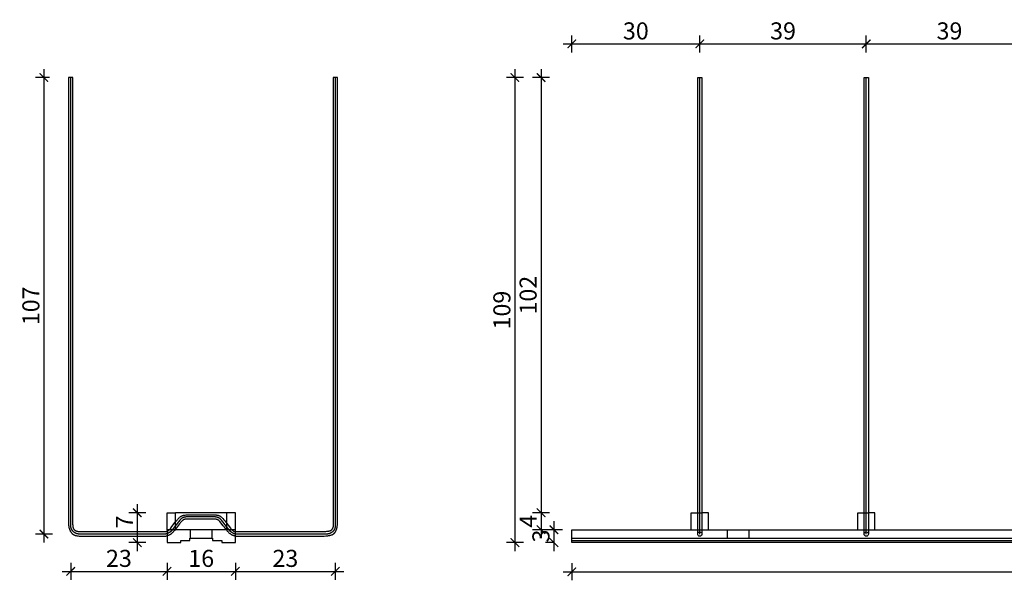
# Model space of a CAD drawing. Units: millimetres. Extents: x 1007 to 3725, y -161 to 185.
# Drawn here: x 1774 to 2004, y 45 to 176 of the extents above; entities that cross this region are included whole.
import ezdxf

# ---------------------------------------------------------------- set-up
doc = ezdxf.new("R2010")
doc.units = ezdxf.units.MM
doc.header["$MEASUREMENT"] = 0
for name, color, linetype in [('TONI', 4, 'Continuous'), ('TONI-Achse', 1, 'Continuous'), ('TONI-BEMASSUNG', 7, 'Continuous'), ('TONI-Verdeckt', 3, 'Continuous')]:
    doc.layers.add(name, color=color, linetype=linetype)
doc.layers.add('TONI-Text', color=7, linetype='Continuous', lineweight=35)
doc.styles.add('GD', font='arial.ttf')
doc.dimstyles.new('GD1', dxfattribs={"dimtxt": 4, "dimasz": 2, "dimexe": 2, "dimexo": 5, "dimgap": 1, "dimtad": 1, "dimdec": 0, "dimzin": 0, "dimtxsty": 'GD', "dimblk": 'ARCHTICK', "dimcen": 1, "dimdle": 2, "dimadec": 0, "dimazin": 0, "dimtfac": 1, "dimtdec": 0, "dimtofl": 0, "dimtmove": 0, "dimatfit": 2, "dimfxl": 2, "dimfxlon": 1, "dimtolj": 1, "dimtzin": 0, "dimarcsym": 0})

# ---------------------------------------------------------------- blocks, each defined once
blk = doc.blocks.new('_ArchTick')
at = {"color": 0, "linetype": 'ByBlock', "const_width": 0.15}
blk.add_lwpolyline([(-0.5, -0.5), (0.5, 0.5)], dxfattribs=at)
blk = doc.blocks.new('*D339')
at = {"layer": 'Defpoints', "color": 0, "transparency": 16777216}
for p in [(1903.01, 61.7), (2236.01, 61.7), (2236.01, 46.89)]:
    blk.add_point(p, dxfattribs=at)
at = {"layer": 'TONI-BEMASSUNG', "color": 0, "lineweight": -2, "transparency": 16777216}
for p, q in [((1903.01, 48.89), (1903.01, 44.89)), ((2236.01, 48.89), (2236.01, 44.89)), ((1901.01, 46.89), (2238.01, 46.89))]:
    blk.add_line(p, q, dxfattribs=at)
at = {"layer": 'TONI-BEMASSUNG', "color": 0, "lineweight": -2, "transparency": 16777216, "xscale": 2, "yscale": 2, "zscale": 2, "rotation": 180}
blk.add_blockref('_ArchTick', (1903.01, 46.89), dxfattribs=at)
at = {"layer": 'TONI-BEMASSUNG', "color": 0, "lineweight": -2, "transparency": 16777216, "xscale": 2, "yscale": 2, "zscale": 2}
blk.add_blockref('_ArchTick', (2236.01, 46.89), dxfattribs=at)
at = {"layer": 'TONI-BEMASSUNG', "color": 0, "transparency": 16777216, "insert": (2069.51, 49.93), "char_height": 4, "attachment_point": 5, "style": 'GD'}
blk.add_mtext('\\A1;333', dxfattribs=at)
blk = doc.blocks.new('*D340')
at = {"layer": 'Defpoints', "color": 0, "transparency": 16777216}
for p in [(1931.71, 162.73), (1889.67, 53.73), (1902.21, 53.73)]:
    blk.add_point(p, dxfattribs=at)
at = {"layer": 'TONI-BEMASSUNG', "color": 0, "lineweight": -2, "transparency": 16777216}
for p, q in [((1889.67, 164.73), (1889.67, 51.73)), ((1891.67, 162.73), (1887.67, 162.73)), ((1891.67, 53.73), (1887.67, 53.73))]:
    blk.add_line(p, q, dxfattribs=at)
at = {"layer": 'TONI-BEMASSUNG', "color": 0, "lineweight": -2, "transparency": 16777216, "xscale": 2, "yscale": 2, "zscale": 2}
for p, rotation in [((1889.67, 162.73), 90), ((1889.67, 53.73), 270)]:
    blk.add_blockref('_ArchTick', p, dxfattribs=dict(at, rotation=rotation))
at = {"layer": 'TONI-BEMASSUNG', "color": 0, "transparency": 16777216, "insert": (1886.62, 108.23), "char_height": 4, "attachment_point": 5, "rotation": 90, "style": 'GD'}
blk.add_mtext('\\A1;109', dxfattribs=at)
blk = doc.blocks.new('*D341')
at = {"layer": 'Defpoints', "color": 0, "transparency": 16777216}
for p in [(1935.51, 162.73), (1895.81, 60.73), (1931.01, 60.73)]:
    blk.add_point(p, dxfattribs=at)
at = {"layer": 'TONI-BEMASSUNG', "color": 0, "lineweight": -2, "transparency": 16777216}
for p, q in [((1895.81, 164.73), (1895.81, 58.73)), ((1897.81, 162.73), (1893.81, 162.73)), ((1897.81, 60.73), (1893.81, 60.73))]:
    blk.add_line(p, q, dxfattribs=at)
at = {"layer": 'TONI-BEMASSUNG', "color": 0, "lineweight": -2, "transparency": 16777216, "xscale": 2, "yscale": 2, "zscale": 2}
for p, rotation in [((1895.81, 162.73), 90), ((1895.81, 60.73), 270)]:
    blk.add_blockref('_ArchTick', p, dxfattribs=dict(at, rotation=rotation))
at = {"layer": 'TONI-BEMASSUNG', "color": 0, "transparency": 16777216, "insert": (1892.77, 111.73), "char_height": 4, "attachment_point": 5, "rotation": 90, "style": 'GD'}
blk.add_mtext('\\A1;102', dxfattribs=at)
blk = doc.blocks.new('*D342')
at = {"layer": 'Defpoints', "color": 0, "transparency": 16777216}
for p in [(1931.01, 60.73), (1895.81, 56.75), (1931.01, 56.75)]:
    blk.add_point(p, dxfattribs=at)
at = {"layer": 'TONI-BEMASSUNG', "color": 0, "lineweight": -2, "transparency": 16777216}
for p, q in [((1895.81, 62.73), (1895.81, 54.75)), ((1897.81, 60.73), (1893.81, 60.73)), ((1897.81, 56.75), (1893.81, 56.75))]:
    blk.add_line(p, q, dxfattribs=at)
at = {"layer": 'TONI-BEMASSUNG', "color": 0, "lineweight": -2, "transparency": 16777216, "xscale": 2, "yscale": 2, "zscale": 2}
for p, rotation in [((1895.81, 60.73), 90), ((1895.81, 56.75), 270)]:
    blk.add_blockref('_ArchTick', p, dxfattribs=dict(at, rotation=rotation))
at = {"layer": 'TONI-BEMASSUNG', "color": 0, "transparency": 16777216, "insert": (1892.81, 58.73), "char_height": 4, "attachment_point": 5, "rotation": 90, "style": 'GD'}
blk.add_mtext('\\A1;4', dxfattribs=at)
blk = doc.blocks.new('*D343')
at = {"layer": 'Defpoints', "color": 0, "transparency": 16777216}
for p in [(1931.01, 56.75), (1898.81, 53.73), (1903.01, 53.73)]:
    blk.add_point(p, dxfattribs=at)
at = {"layer": 'TONI-BEMASSUNG', "color": 0, "lineweight": -2, "transparency": 16777216}
for p, q in [((1898.81, 58.75), (1898.81, 51.73)), ((1900.81, 56.75), (1896.81, 56.75)), ((1898.81, 53.73), (1896.81, 53.73))]:
    blk.add_line(p, q, dxfattribs=at)
at = {"layer": 'TONI-BEMASSUNG', "color": 0, "lineweight": -2, "transparency": 16777216, "xscale": 2, "yscale": 2, "zscale": 2}
for p, rotation in [((1898.81, 56.75), 90), ((1898.81, 53.73), 270)]:
    blk.add_blockref('_ArchTick', p, dxfattribs=dict(at, rotation=rotation))
at = {"layer": 'TONI-BEMASSUNG', "color": 0, "transparency": 16777216, "insert": (1895.77, 55.27), "char_height": 4, "attachment_point": 5, "rotation": 90, "style": 'GD'}
blk.add_mtext('\\A1;3', dxfattribs=at)
blk = doc.blocks.new('*D344')
at = {"layer": 'Defpoints', "color": 0, "transparency": 16777216}
for p in [(1808.16, 67.22), (1785.59, 65.23), (1808.16, 46.99)]:
    blk.add_point(p, dxfattribs=at)
at = {"layer": 'TONI-BEMASSUNG', "color": 0, "lineweight": -2, "transparency": 16777216}
for p, q in [((1785.59, 48.99), (1785.59, 44.99)), ((1808.16, 48.99), (1808.16, 44.99)), ((1783.59, 46.99), (1810.16, 46.99))]:
    blk.add_line(p, q, dxfattribs=at)
at = {"layer": 'TONI-BEMASSUNG', "color": 0, "lineweight": -2, "transparency": 16777216, "xscale": 2, "yscale": 2, "zscale": 2, "rotation": 180}
blk.add_blockref('_ArchTick', (1785.59, 46.99), dxfattribs=at)
at = {"layer": 'TONI-BEMASSUNG', "color": 0, "lineweight": -2, "transparency": 16777216, "xscale": 2, "yscale": 2, "zscale": 2}
blk.add_blockref('_ArchTick', (1808.16, 46.99), dxfattribs=at)
at = {"layer": 'TONI-BEMASSUNG', "color": 0, "transparency": 16777216, "insert": (1796.88, 50.03), "char_height": 4, "attachment_point": 5, "style": 'GD'}
blk.add_mtext('\\A1;23', dxfattribs=at)
blk = doc.blocks.new('*D345')
at = {"layer": 'Defpoints', "color": 0, "transparency": 16777216}
for p in [(1808.16, 67.22), (1824.16, 60.22), (1824.16, 46.99)]:
    blk.add_point(p, dxfattribs=at)
at = {"layer": 'TONI-BEMASSUNG', "color": 0, "lineweight": -2, "transparency": 16777216}
for p, q in [((1808.16, 48.99), (1808.16, 44.99)), ((1824.16, 48.99), (1824.16, 44.99)), ((1806.16, 46.99), (1826.16, 46.99))]:
    blk.add_line(p, q, dxfattribs=at)
at = {"layer": 'TONI-BEMASSUNG', "color": 0, "lineweight": -2, "transparency": 16777216, "xscale": 2, "yscale": 2, "zscale": 2, "rotation": 180}
blk.add_blockref('_ArchTick', (1808.16, 46.99), dxfattribs=at)
at = {"layer": 'TONI-BEMASSUNG', "color": 0, "lineweight": -2, "transparency": 16777216, "xscale": 2, "yscale": 2, "zscale": 2}
blk.add_blockref('_ArchTick', (1824.16, 46.99), dxfattribs=at)
at = {"layer": 'TONI-BEMASSUNG', "color": 0, "transparency": 16777216, "insert": (1816.16, 50.03), "char_height": 4, "attachment_point": 5, "style": 'GD'}
blk.add_mtext('\\A1;16', dxfattribs=at)
blk = doc.blocks.new('*D346')
at = {"layer": 'Defpoints', "color": 0, "transparency": 16777216}
for p in [(1847.59, 64.4), (1824.16, 60.22), (1847.59, 46.99)]:
    blk.add_point(p, dxfattribs=at)
at = {"layer": 'TONI-BEMASSUNG', "color": 0, "lineweight": -2, "transparency": 16777216}
for p, q in [((1824.16, 48.99), (1824.16, 44.99)), ((1847.59, 48.99), (1847.59, 44.99)), ((1822.16, 46.99), (1849.59, 46.99))]:
    blk.add_line(p, q, dxfattribs=at)
at = {"layer": 'TONI-BEMASSUNG', "color": 0, "lineweight": -2, "transparency": 16777216, "xscale": 2, "yscale": 2, "zscale": 2, "rotation": 180}
blk.add_blockref('_ArchTick', (1824.16, 46.99), dxfattribs=at)
at = {"layer": 'TONI-BEMASSUNG', "color": 0, "lineweight": -2, "transparency": 16777216, "xscale": 2, "yscale": 2, "zscale": 2}
blk.add_blockref('_ArchTick', (1847.59, 46.99), dxfattribs=at)
at = {"layer": 'TONI-BEMASSUNG', "color": 0, "transparency": 16777216, "insert": (1835.88, 50.03), "char_height": 4, "attachment_point": 5, "style": 'GD'}
blk.add_mtext('\\A1;23', dxfattribs=at)
blk = doc.blocks.new('*D347')
at = {"layer": 'Defpoints', "color": 0, "transparency": 16777216}
for p in [(1808.16, 60.73), (1801.18, 53.73), (1808.16, 53.73)]:
    blk.add_point(p, dxfattribs=at)
at = {"layer": 'TONI-BEMASSUNG', "color": 0, "lineweight": -2, "transparency": 16777216}
for p, q in [((1801.18, 62.73), (1801.18, 51.73)), ((1803.16, 60.73), (1799.18, 60.73)), ((1803.16, 53.73), (1799.18, 53.73))]:
    blk.add_line(p, q, dxfattribs=at)
at = {"layer": 'TONI-BEMASSUNG', "color": 0, "lineweight": -2, "transparency": 16777216, "xscale": 2, "yscale": 2, "zscale": 2}
for p, rotation in [((1801.18, 60.73), 90), ((1801.18, 53.73), 270)]:
    blk.add_blockref('_ArchTick', p, dxfattribs=dict(at, rotation=rotation))
at = {"layer": 'TONI-BEMASSUNG', "color": 0, "transparency": 16777216, "insert": (1798.18, 58.57), "char_height": 4, "attachment_point": 5, "rotation": 90, "style": 'GD'}
blk.add_mtext('\\A1;7', dxfattribs=at)
blk = doc.blocks.new('*D348')
at = {"layer": 'Defpoints', "color": 0, "transparency": 16777216}
for p in [(1785.59, 162.73), (1779.29, 55.73), (1789.54, 55.73)]:
    blk.add_point(p, dxfattribs=at)
at = {"layer": 'TONI-BEMASSUNG', "color": 0, "lineweight": -2, "transparency": 16777216}
for p, q in [((1779.29, 164.73), (1779.29, 53.73)), ((1780.59, 162.73), (1777.29, 162.73)), ((1781.29, 55.73), (1777.29, 55.73))]:
    blk.add_line(p, q, dxfattribs=at)
at = {"layer": 'TONI-BEMASSUNG', "color": 0, "lineweight": -2, "transparency": 16777216, "xscale": 2, "yscale": 2, "zscale": 2}
for p, rotation in [((1779.29, 162.73), 90), ((1779.29, 55.73), 270)]:
    blk.add_blockref('_ArchTick', p, dxfattribs=dict(at, rotation=rotation))
at = {"layer": 'TONI-BEMASSUNG', "color": 0, "transparency": 16777216, "insert": (1776.25, 109.23), "char_height": 4, "attachment_point": 5, "rotation": 90, "style": 'GD'}
blk.add_mtext('\\A1;107', dxfattribs=at)
blk = doc.blocks.new('*D359')
at = {"layer": 'Defpoints', "color": 0, "transparency": 16777216}
for p in [(1933.01, 170.63), (1933.01, 162.73), (1903.01, 56.73)]:
    blk.add_point(p, dxfattribs=at)
at = {"layer": 'TONI-BEMASSUNG', "color": 0, "lineweight": -2, "transparency": 16777216}
for p, q in [((1903.01, 168.63), (1903.01, 172.63)), ((1933.01, 168.63), (1933.01, 172.63)), ((1901.01, 170.63), (1935.01, 170.63))]:
    blk.add_line(p, q, dxfattribs=at)
at = {"layer": 'TONI-BEMASSUNG', "color": 0, "lineweight": -2, "transparency": 16777216, "xscale": 2, "yscale": 2, "zscale": 2, "rotation": 180}
blk.add_blockref('_ArchTick', (1903.01, 170.63), dxfattribs=at)
at = {"layer": 'TONI-BEMASSUNG', "color": 0, "lineweight": -2, "transparency": 16777216, "xscale": 2, "yscale": 2, "zscale": 2}
blk.add_blockref('_ArchTick', (1933.01, 170.63), dxfattribs=at)
at = {"layer": 'TONI-BEMASSUNG', "color": 0, "transparency": 16777216, "insert": (1918.01, 173.67), "char_height": 4, "attachment_point": 5, "style": 'GD'}
blk.add_mtext('\\A1;30', dxfattribs=at)
blk = doc.blocks.new('*D360')
at = {"layer": 'Defpoints', "color": 0, "transparency": 16777216}
for p in [(1972.01, 170.63), (1933.01, 162.73), (1972.01, 162.73)]:
    blk.add_point(p, dxfattribs=at)
at = {"layer": 'TONI-BEMASSUNG', "color": 0, "lineweight": -2, "transparency": 16777216}
for p, q in [((1933.01, 168.63), (1933.01, 172.63)), ((1972.01, 168.63), (1972.01, 172.63)), ((1931.01, 170.63), (1974.01, 170.63))]:
    blk.add_line(p, q, dxfattribs=at)
at = {"layer": 'TONI-BEMASSUNG', "color": 0, "lineweight": -2, "transparency": 16777216, "xscale": 2, "yscale": 2, "zscale": 2, "rotation": 180}
blk.add_blockref('_ArchTick', (1933.01, 170.63), dxfattribs=at)
at = {"layer": 'TONI-BEMASSUNG', "color": 0, "lineweight": -2, "transparency": 16777216, "xscale": 2, "yscale": 2, "zscale": 2}
blk.add_blockref('_ArchTick', (1972.01, 170.63), dxfattribs=at)
at = {"layer": 'TONI-BEMASSUNG', "color": 0, "transparency": 16777216, "insert": (1952.51, 173.67), "char_height": 4, "attachment_point": 5, "style": 'GD'}
blk.add_mtext('\\A1;39', dxfattribs=at)
blk = doc.blocks.new('*D361')
at = {"layer": 'Defpoints', "color": 0, "transparency": 16777216}
for p in [(2011.01, 170.63), (1972.01, 162.73), (2011.01, 162.73)]:
    blk.add_point(p, dxfattribs=at)
at = {"layer": 'TONI-BEMASSUNG', "color": 0, "lineweight": -2, "transparency": 16777216}
for p, q in [((1972.01, 168.63), (1972.01, 172.63)), ((2011.01, 168.63), (2011.01, 172.63)), ((1970.01, 170.63), (2013.01, 170.63))]:
    blk.add_line(p, q, dxfattribs=at)
at = {"layer": 'TONI-BEMASSUNG', "color": 0, "lineweight": -2, "transparency": 16777216, "xscale": 2, "yscale": 2, "zscale": 2, "rotation": 180}
blk.add_blockref('_ArchTick', (1972.01, 170.63), dxfattribs=at)
at = {"layer": 'TONI-BEMASSUNG', "color": 0, "lineweight": -2, "transparency": 16777216, "xscale": 2, "yscale": 2, "zscale": 2}
blk.add_blockref('_ArchTick', (2011.01, 170.63), dxfattribs=at)
at = {"layer": 'TONI-BEMASSUNG', "color": 0, "transparency": 16777216, "insert": (1991.51, 173.67), "char_height": 4, "attachment_point": 5, "style": 'GD'}
blk.add_mtext('\\A1;39', dxfattribs=at)
blk = doc.blocks.new('TONI-S0102-Taubenspikes auf PC-Leiste U-Formig 2 reihig-s')
at = {"layer": 'TONI'}
for points in [[(-8, 1.62), (-8.04, 1.61), (-8.07, 1.6), (-8.11, 1.59), (-8.15, 1.58), (-8.22, 1.56), (-8.3, 1.55), (-8.37, 1.53), (-8.45, 1.52), (-8.52, 1.51), (-8.6, 1.51), (-8.68, 1.5), (-8.75, 1.5), (-8.9, 1.49), (-27.3, 1.49), (-28.29, 1.5), (-28.44, 1.51), (-28.58, 1.52), (-28.65, 1.52), (-28.73, 1.53), (-28.8, 1.54), (-28.87, 1.55), (-28.94, 1.56), (-28.97, 1.57), (-29.01, 1.58), (-29.04, 1.59), (-29.07, 1.6), (-29.11, 1.61), (-29.14, 1.62), (-29.18, 1.63), (-29.21, 1.65), (-29.24, 1.66), (-29.28, 1.67), (-29.31, 1.69), (-29.34, 1.71), (-29.37, 1.72), (-29.41, 1.74), (-29.44, 1.76), (-29.47, 1.78), (-29.5, 1.8), (-29.53, 1.82), (-29.56, 1.85), (-29.59, 1.87), (-29.62, 1.9), (-29.65, 1.92), (-29.67, 1.95), (-29.7, 1.97), (-29.72, 2), (-29.75, 2.03), (-29.76, 2.04), (-29.77, 2.06), (-29.78, 2.07), (-29.79, 2.09), (-29.8, 2.1), (-29.81, 2.12), (-29.82, 2.13), (-29.83, 2.15), (-29.85, 2.18), (-29.86, 2.2), (-29.87, 2.23), (-29.88, 2.26), (-29.9, 2.28), (-29.91, 2.31), (-29.92, 2.34), (-29.93, 2.36), (-29.93, 2.39), (-29.94, 2.42), (-29.96, 2.48), (-29.97, 2.53), (-29.98, 2.59), (-30, 2.69), (-30.02, 2.8), (-30.03, 2.9), (-30.04, 3), (-30.06, 3.21), (-30.08, 3.42), (-30.08, 3.63), (-30.07, 108), (-31.07, 108), (-31.1, 3.74), (-31.09, 3.49), (-31.08, 3.25), (-31.07, 3.13), (-31.06, 3.01), (-31.05, 2.89), (-31.03, 2.77), (-31.01, 2.65), (-30.99, 2.53), (-30.96, 2.41), (-30.94, 2.35), (-30.92, 2.29), (-30.89, 2.19), (-30.86, 2.09), (-30.82, 2), (-30.78, 1.9), (-30.74, 1.81), (-30.72, 1.76), (-30.69, 1.72), (-30.67, 1.67), (-30.64, 1.63), (-30.62, 1.58), (-30.59, 1.54), (-30.56, 1.5), (-30.53, 1.46), (-30.51, 1.42), (-30.48, 1.38), (-30.44, 1.34), (-30.41, 1.3), (-30.38, 1.26), (-30.35, 1.22), (-30.31, 1.19), (-30.28, 1.15), (-30.24, 1.12), (-30.21, 1.08), (-30.17, 1.05), (-30.13, 1.02), (-30.1, 0.99), (-30.06, 0.96), (-30.01, 0.93), (-29.97, 0.9), (-29.92, 0.88), (-29.88, 0.85), (-29.83, 0.83), (-29.78, 0.8), (-29.73, 0.78), (-29.68, 0.76), (-29.63, 0.74), (-29.58, 0.72), (-29.53, 0.7), (-29.48, 0.69), (-29.43, 0.67), (-29.37, 0.66), (-29.27, 0.63), (-29.16, 0.61), (-29.05, 0.59), (-28.93, 0.57), (-28.82, 0.56), (-28.59, 0.54), (-28.37, 0.52), (-27.83, 0.49), (-27.31, 0.48), (-9, 0.49), (-8.67, 0.5), (-8.5, 0.51), (-8.33, 0.53), (-8.25, 0.54), (-8.17, 0.55), (-8.08, 0.56), (-8, 0.58)], [(8, 0.52), (8.09, 0.51), (8.18, 0.51), (8.36, 0.5), (27.22, 0.48), (28.02, 0.5), (28.43, 0.51), (28.83, 0.54), (29.24, 0.57), (29.65, 0.62), (29.85, 0.64), (30.04, 0.68), (30.14, 0.69), (30.23, 0.71), (30.32, 0.74), (30.41, 0.76), (30.5, 0.79), (30.55, 0.8), (30.59, 0.82), (30.64, 0.83), (30.68, 0.85), (30.72, 0.87), (30.76, 0.89), (30.8, 0.91), (30.84, 0.93), (30.88, 0.95), (30.92, 0.97), (30.96, 1), (31, 1.02), (31.03, 1.05), (31.07, 1.07), (31.1, 1.1), (31.14, 1.13), (31.17, 1.17), (31.21, 1.2), (31.24, 1.23), (31.27, 1.27), (31.3, 1.31), (31.33, 1.34), (31.36, 1.38), (31.39, 1.42), (31.42, 1.46), (31.44, 1.5), (31.47, 1.54), (31.49, 1.59), (31.52, 1.63), (31.54, 1.67), (31.56, 1.72), (31.58, 1.76), (31.6, 1.81), (31.62, 1.86), (31.66, 1.95), (31.7, 2.05), (31.73, 2.14), (31.76, 2.24), (31.78, 2.34), (31.81, 2.44), (31.84, 2.57), (31.86, 2.69), (31.88, 2.81), (31.9, 2.94), (31.91, 3.06), (31.93, 3.19), (31.94, 3.44), (31.95, 3.69), (31.93, 108), (30.93, 108), (30.92, 3.2), (30.92, 3), (30.91, 2.93), (30.9, 2.86), (30.9, 2.79), (30.89, 2.72), (30.88, 2.69), (30.87, 2.66), (30.86, 2.62), (30.86, 2.59), (30.85, 2.55), (30.84, 2.52), (30.83, 2.49), (30.82, 2.45), (30.81, 2.42), (30.79, 2.39), (30.78, 2.36), (30.77, 2.32), (30.75, 2.29), (30.74, 2.26), (30.72, 2.23), (30.71, 2.2), (30.69, 2.17), (30.67, 2.14), (30.65, 2.11), (30.63, 2.08), (30.61, 2.05), (30.59, 2.03), (30.57, 2), (30.55, 1.97), (30.53, 1.95), (30.5, 1.92), (30.48, 1.9), (30.45, 1.88), (30.43, 1.86), (30.42, 1.85), (30.4, 1.84), (30.39, 1.83), (30.38, 1.82), (30.36, 1.81), (30.35, 1.8), (30.33, 1.79), (30.32, 1.78), (30.31, 1.77), (30.29, 1.76), (30.26, 1.75), (30.24, 1.74), (30.21, 1.72), (30.18, 1.71), (30.15, 1.7), (30.12, 1.69), (30.09, 1.68), (30.07, 1.67), (30.04, 1.66), (30.01, 1.66), (29.94, 1.64), (29.88, 1.63), (29.82, 1.62), (29.71, 1.6), (29.6, 1.59), (29.49, 1.57), (29.37, 1.56), (29.15, 1.55), (28.93, 1.53), (28.26, 1.51), (8.59, 1.5), (8.39, 1.5), (8.3, 1.51), (8.2, 1.51), (8.15, 1.52), (8.1, 1.53), (8.05, 1.53), (8, 1.54)], [(-8, 2), (-8, 6), (-6, 6)], [(6, 6), (-6, 6)], [(8, 6), (6, 6)], [(8, 2), (8, 6)]]:
    blk.add_lwpolyline(points, dxfattribs=at)
blk.add_lwpolyline([(-2.67, -0.5), (-2.67, 0), (2.67, 0), (2.67, -0.5), (4.8, -0.5), (4.8, -1), (8, -1), (8, 2), (-8, 2), (-8, -1), (-4.8, -1), (-4.8, -0.5)], close=True, dxfattribs=at)
at = {"layer": 'TONI-Achse'}
blk.add_lwpolyline([(31.43, 108), (31.43, 2.96), (31.43, 2.91), (31.42, 2.87), (31.42, 2.82), (31.42, 2.77), (31.41, 2.73), (31.4, 2.68), (31.4, 2.64), (31.39, 2.59), (31.38, 2.54), (31.36, 2.5), (31.35, 2.45), (31.34, 2.4), (31.32, 2.36), (31.31, 2.31), (31.29, 2.26), (31.27, 2.22), (31.25, 2.17), (31.23, 2.13), (31.21, 2.08), (31.18, 2.04), (31.16, 1.99), (31.13, 1.95), (31.1, 1.91), (31.07, 1.86), (31.04, 1.82), (31.01, 1.78), (30.98, 1.74), (30.95, 1.7), (30.91, 1.66), (30.88, 1.62), (30.84, 1.59), (30.81, 1.55), (30.77, 1.51), (30.73, 1.48), (30.69, 1.45), (30.65, 1.42), (30.61, 1.38), (30.57, 1.35), (30.52, 1.33), (30.48, 1.3), (30.44, 1.27), (30.39, 1.25), (30.35, 1.22), (30.3, 1.2), (30.26, 1.18), (30.21, 1.16), (30.16, 1.14), (30.12, 1.12), (30.07, 1.11), (30.03, 1.09), (29.98, 1.08), (29.93, 1.06), (29.89, 1.05), (29.84, 1.04), (29.79, 1.03), (29.75, 1.03), (29.7, 1.02), (29.65, 1.01), (29.61, 1.01), (29.56, 1), (29.52, 1), (29.47, 1), (8.33, 1), (8.27, 1), (8.22, 1), (8.17, 1.01), (8.11, 1.01), (8.06, 1.02), (8, 1.03), (7.95, 1.04), (7.89, 1.05), (7.84, 1.06), (7.78, 1.08), (7.73, 1.09), (7.67, 1.11), (7.62, 1.13), (7.57, 1.15), (7.51, 1.17), (7.46, 1.2), (7.41, 1.22), (7.36, 1.25), (7.31, 1.28), (7.26, 1.31), (7.22, 1.34), (7.17, 1.37), (7.12, 1.4), (7.08, 1.44), (7.04, 1.47), (6.99, 1.51), (6.95, 1.55), (6.91, 1.59), (6.87, 1.63), (6.84, 1.67), (6.8, 1.71), (4.73, 4.29), (4.7, 4.33), (4.66, 4.37), (4.62, 4.41), (4.58, 4.45), (4.54, 4.49), (4.5, 4.53), (4.46, 4.56), (4.41, 4.6), (4.37, 4.63), (4.32, 4.66), (4.27, 4.69), (4.22, 4.72), (4.17, 4.75), (4.12, 4.78), (4.07, 4.8), (4.02, 4.83), (3.97, 4.85), (3.92, 4.87), (3.86, 4.89), (3.81, 4.91), (3.75, 4.92), (3.7, 4.94), (3.65, 4.95), (3.59, 4.96), (3.54, 4.97), (3.48, 4.98), (3.43, 4.99), (3.37, 4.99), (3.32, 5), (3.26, 5), (-3.47, 5), (-3.53, 5), (-3.58, 5), (-3.63, 4.99), (-3.69, 4.99), (-3.74, 4.98), (-3.8, 4.97), (-3.85, 4.96), (-3.91, 4.95), (-3.96, 4.94), (-4.02, 4.92), (-4.07, 4.91), (-4.13, 4.89), (-4.18, 4.87), (-4.23, 4.85), (-4.29, 4.83), (-4.34, 4.8), (-4.39, 4.78), (-4.44, 4.75), (-4.49, 4.72), (-4.54, 4.69), (-4.58, 4.66), (-4.63, 4.63), (-4.68, 4.6), (-4.72, 4.56), (-4.76, 4.53), (-4.81, 4.49), (-4.85, 4.45), (-4.89, 4.41), (-4.93, 4.37), (-4.96, 4.33), (-5, 4.29), (-7.07, 1.71), (-7.1, 1.67), (-7.14, 1.63), (-7.18, 1.59), (-7.22, 1.55), (-7.26, 1.51), (-7.3, 1.47), (-7.34, 1.44), (-7.39, 1.4), (-7.43, 1.37), (-7.48, 1.34), (-7.53, 1.31), (-7.58, 1.28), (-7.63, 1.25), (-7.68, 1.22), (-7.73, 1.2), (-7.78, 1.17), (-7.83, 1.15), (-7.88, 1.13), (-7.94, 1.11), (-7.99, 1.09), (-8.05, 1.08), (-8.1, 1.06), (-8.15, 1.05), (-8.21, 1.04), (-8.26, 1.03), (-8.32, 1.02), (-8.37, 1.01), (-8.43, 1.01), (-8.48, 1), (-8.54, 1), (-28.57, 1), (-28.62, 1), (-28.66, 1), (-28.71, 1), (-28.75, 1.01), (-28.8, 1.01), (-28.84, 1.02), (-28.89, 1.03), (-28.94, 1.03), (-28.98, 1.04), (-29.03, 1.05), (-29.07, 1.06), (-29.12, 1.08), (-29.17, 1.09), (-29.21, 1.11), (-29.26, 1.12), (-29.31, 1.14), (-29.35, 1.16), (-29.4, 1.18), (-29.44, 1.2), (-29.49, 1.22), (-29.53, 1.25), (-29.58, 1.27), (-29.62, 1.3), (-29.67, 1.33), (-29.71, 1.35), (-29.75, 1.38), (-29.79, 1.42), (-29.83, 1.45), (-29.87, 1.48), (-29.91, 1.51), (-29.95, 1.55), (-29.99, 1.59), (-30.02, 1.62), (-30.06, 1.66), (-30.09, 1.7), (-30.12, 1.74), (-30.16, 1.78), (-30.19, 1.82), (-30.22, 1.86), (-30.25, 1.91), (-30.27, 1.95), (-30.3, 1.99), (-30.32, 2.04), (-30.35, 2.08), (-30.37, 2.13), (-30.39, 2.17), (-30.41, 2.22), (-30.43, 2.26), (-30.45, 2.31), (-30.46, 2.36), (-30.48, 2.4), (-30.49, 2.45), (-30.51, 2.5), (-30.52, 2.54), (-30.53, 2.59), (-30.54, 2.64), (-30.55, 2.68), (-30.55, 2.73), (-30.56, 2.77), (-30.56, 2.82), (-30.57, 2.87), (-30.57, 2.91), (-30.57, 2.96), (-30.57, 108)], dxfattribs=at)
at = {"layer": 'TONI-Verdeckt'}
for points in [[(-8, 1.62), (-7.98, 1.63), (-7.96, 1.64), (-7.93, 1.65), (-7.91, 1.66), (-7.89, 1.67), (-7.87, 1.68), (-7.85, 1.69), (-7.83, 1.7), (-7.81, 1.72), (-7.79, 1.73), (-7.77, 1.74), (-7.75, 1.76), (-7.72, 1.78), (-7.68, 1.81), (-7.64, 1.84), (-7.61, 1.88), (-7.57, 1.91), (-7.54, 1.94), (-7.47, 2.01), (-7.41, 2.08), (-7.27, 2.24), (-7.13, 2.4), (-6.86, 2.74), (-6.08, 3.77), (-5.81, 4.1), (-5.67, 4.27), (-5.53, 4.43), (-5.38, 4.59), (-5.23, 4.75), (-5.14, 4.84), (-5.05, 4.92), (-5, 4.96), (-4.95, 5), (-4.9, 5.04), (-4.85, 5.08), (-4.8, 5.12), (-4.75, 5.16), (-4.7, 5.19), (-4.64, 5.22), (-4.62, 5.24), (-4.59, 5.25), (-4.56, 5.27), (-4.54, 5.28), (-4.51, 5.29), (-4.48, 5.31), (-4.45, 5.32), (-4.43, 5.33), (-4.4, 5.34), (-4.37, 5.35), (-4.34, 5.36), (-4.32, 5.37), (-4.26, 5.38), (-4.21, 5.4), (-4.15, 5.41), (-4.09, 5.42), (-4.03, 5.43), (-3.98, 5.44), (-3.92, 5.45), (-3.86, 5.45), (-3.74, 5.46), (-3.5, 5.48), (-2.37, 5.51), (2.62, 5.5), (3.01, 5.49), (3.4, 5.47), (3.48, 5.47), (3.56, 5.46), (3.62, 5.46), (3.68, 5.45), (3.74, 5.44), (3.8, 5.43), (3.85, 5.41), (3.91, 5.4), (3.97, 5.39), (4.03, 5.37), (4.08, 5.35), (4.14, 5.33), (4.19, 5.31), (4.25, 5.29), (4.3, 5.26), (4.35, 5.24), (4.41, 5.21), (4.46, 5.18), (4.5, 5.15), (4.54, 5.12), (4.59, 5.09), (4.63, 5.06), (4.67, 5.03), (4.71, 5), (4.75, 4.97), (4.79, 4.93), (4.86, 4.86), (4.94, 4.79), (5.08, 4.64), (5.32, 4.37), (5.55, 4.09), (6.9, 2.37), (7.05, 2.19), (7.13, 2.1), (7.17, 2.05), (7.21, 2.01), (7.25, 1.97), (7.29, 1.93), (7.33, 1.89), (7.38, 1.85), (7.42, 1.81), (7.47, 1.78), (7.49, 1.76), (7.52, 1.74), (7.54, 1.73), (7.57, 1.71), (7.59, 1.69), (7.62, 1.68), (7.64, 1.67), (7.67, 1.65), (7.69, 1.64), (7.72, 1.63), (7.75, 1.62), (7.77, 1.6), (7.8, 1.59), (7.83, 1.58), (7.86, 1.57), (7.88, 1.57), (7.91, 1.56), (7.94, 1.55), (7.97, 1.55), (8, 1.54)], [(-6, 2), (-6, 6)], [(6, 2), (6, 6)], [(8, 0.52), (7.95, 0.53), (7.89, 0.54), (7.84, 0.55), (7.79, 0.56), (7.74, 0.57), (7.68, 0.58), (7.63, 0.6), (7.58, 0.61), (7.53, 0.63), (7.48, 0.65), (7.43, 0.67), (7.38, 0.69), (7.34, 0.71), (7.29, 0.74), (7.24, 0.76), (7.19, 0.79), (7.15, 0.81), (7.1, 0.84), (7.05, 0.87), (7.01, 0.9), (6.92, 0.96), (6.83, 1.02), (6.75, 1.09), (6.67, 1.16), (6.59, 1.23), (6.51, 1.3), (6.4, 1.41), (6.29, 1.52), (6.19, 1.63), (6.09, 1.75), (6.01, 1.86), (5.92, 1.96), (5.43, 2.63), (5.18, 2.96), (4.38, 3.91), (4.26, 4.05), (4.22, 4.09), (4.18, 4.14), (4.16, 4.16), (4.14, 4.18), (4.12, 4.2), (4.09, 4.21), (4.07, 4.23), (4.05, 4.25), (4.03, 4.26), (4.01, 4.27), (4, 4.28), (3.98, 4.29), (3.96, 4.3), (3.95, 4.31), (3.93, 4.32), (3.91, 4.33), (3.87, 4.35), (3.84, 4.37), (3.8, 4.38), (3.76, 4.4), (3.72, 4.41), (3.69, 4.42), (3.65, 4.43), (3.61, 4.44), (3.57, 4.45), (3.53, 4.46), (3.49, 4.47), (3.45, 4.47), (3.4, 4.48), (3.35, 4.48), (3.29, 4.49), (3.24, 4.49), (1.97, 4.5), (-3.49, 4.48), (-3.63, 4.48), (-3.69, 4.47), (-3.76, 4.47), (-3.8, 4.46), (-3.83, 4.46), (-3.86, 4.45), (-3.89, 4.45), (-3.93, 4.44), (-3.94, 4.43), (-3.96, 4.43), (-3.97, 4.43), (-3.99, 4.42), (-4, 4.42), (-4.02, 4.41), (-4.04, 4.4), (-4.06, 4.39), (-4.08, 4.39), (-4.1, 4.38), (-4.11, 4.37), (-4.13, 4.36), (-4.15, 4.35), (-4.17, 4.34), (-4.19, 4.33), (-4.2, 4.31), (-4.22, 4.3), (-4.24, 4.29), (-4.27, 4.27), (-4.31, 4.24), (-4.34, 4.21), (-4.37, 4.18), (-4.41, 4.15), (-4.44, 4.12), (-4.5, 4.06), (-4.56, 4), (-4.7, 3.86), (-4.83, 3.71), (-4.96, 3.56), (-5.08, 3.41), (-5.32, 3.11), (-6.26, 1.87), (-6.51, 1.57), (-6.58, 1.48), (-6.65, 1.4), (-6.73, 1.32), (-6.77, 1.28), (-6.81, 1.24), (-6.87, 1.18), (-6.94, 1.12), (-7, 1.06), (-7.07, 1.01), (-7.14, 0.96), (-7.21, 0.91), (-7.29, 0.87), (-7.36, 0.82), (-7.44, 0.78), (-7.52, 0.74), (-7.55, 0.73), (-7.59, 0.71), (-7.63, 0.69), (-7.67, 0.68), (-7.71, 0.66), (-7.75, 0.65), (-7.79, 0.63), (-7.83, 0.62), (-7.88, 0.61), (-7.92, 0.6), (-7.96, 0.59), (-8, 0.58)], [(-2.5, 0), (-2.5, 2)], [(2.5, 2), (2.5, 0)]]:
    blk.add_lwpolyline(points, dxfattribs=at)
blk = doc.blocks.new('TONI-S0102-Taubenspikes auf PC-Leiste U-Formig 2 reihig-a')
at = {"layer": 'TONI'}
for p, q in [((0, 0), (0, 3)), ((0, 3), (29.5, 3)), ((333, 0), (0, 0))]:
    blk.add_line(p, q, dxfattribs=at)
for points in [[(29.5, 2), (29.5, 109), (30.5, 109), (30.5, 15.64), (30.5, 5.25), (30.5, 4.1), (30.5, 3.99), (30.5, 2)], [(68.5, 2), (68.5, 109), (69.5, 109), (69.5, 5.25), (69.5, 4.11), (69.5, 3.98), (69.5, 1.98)], [(28, 3.02), (28, 7), (29.5, 7)], [(32, 3), (32, 7), (30.5, 7)], [(67, 3.02), (67, 7), (68.5, 7)], [(71, 3), (71, 7), (69.5, 7)], [(30.5, 3), (68.5, 3)], [(69.5, 3), (107.5, 3)]]:
    blk.add_lwpolyline(points, dxfattribs=at)
for centre in [(30, 2), (69, 2)]:
    blk.add_circle(centre, 0.5, dxfattribs=at)
at = {"layer": 'TONI-Achse'}
for points in [[(30, 2), (30, 109)], [(69, 2), (69, 109)]]:
    blk.add_lwpolyline(points, dxfattribs=at)
at = {"layer": 'TONI-Verdeckt'}
for points in [[(29.5, 7), (30, 7)], [(30, 7), (30.5, 7)], [(68.5, 7), (69, 7)], [(69, 7), (69.5, 7)], [(29.5, 3), (30.5, 3)], [(36.5, 1), (36.5, 3)], [(41.5, 3), (41.5, 1)], [(68.5, 3), (69.5, 3)], [(0, 1), (333, 1)], [(0, 0.5), (333, 0.5)]]:
    blk.add_lwpolyline(points, dxfattribs=at)

msp = doc.modelspace()

# ---------------------------------------------------------------- block references
at = {"layer": 'TONI-Text'}
for name, p in [('TONI-S0102-Taubenspikes auf PC-Leiste U-Formig 2 reihig-s', (1816.16, 54.73)), ('TONI-S0102-Taubenspikes auf PC-Leiste U-Formig 2 reihig-a', (1903.01, 53.73))]:
    msp.add_blockref(name, p, dxfattribs=at)

# ---------------------------------------------------------------- dimensions: what is measured, and where the dimension line sits
at = {"layer": 'TONI-BEMASSUNG'}
for base, p1, p2, override, picture, middle in [((1933.01, 170.63), (1903.01, 56.73), (1933.01, 162.73), {"dimscale": 0, "dimtix": 0, "dimtofl": 0, "dimtmove": 0, "dimatfit": 2}, '*D359', (1918.01, 173.67)), ((1972.01, 170.63), (1933.01, 162.73), (1972.01, 162.73), {"dimscale": 0, "dimtix": 0, "dimtofl": 0, "dimtmove": 1, "dimatfit": 2}, '*D360', (1952.51, 173.67)), ((2011.01, 170.63), (1972.01, 162.73), (2011.01, 162.73), {"dimscale": 0, "dimtix": 0, "dimtofl": 0, "dimtmove": 1, "dimatfit": 2}, '*D361', (1991.51, 173.67)), ((1808.16, 46.99), (1785.59, 65.23), (1808.16, 67.22), {"dimscale": 0, "dimtix": 0, "dimtofl": 0, "dimtmove": 0, "dimatfit": 2}, '*D344', (1796.88, 50.03)), ((1824.16, 46.99), (1808.16, 67.22), (1824.16, 60.22), {"dimscale": 0, "dimtix": 0, "dimtofl": 0, "dimtmove": 1, "dimatfit": 2}, '*D345', (1816.16, 50.03)), ((1847.59, 46.99), (1824.16, 60.22), (1847.59, 64.4), {"dimscale": 0, "dimtix": 0, "dimtofl": 0, "dimtmove": 1, "dimatfit": 2}, '*D346', (1835.88, 50.03)), ((2236.01, 46.89), (1903.01, 61.7), (2236.01, 61.7), {"dimscale": 0, "dimtix": 0, "dimtofl": 0, "dimtmove": 0, "dimatfit": 2}, '*D339', (2069.51, 49.93))]:
    dim = msp.add_linear_dim(base=base, p1=p1, p2=p2, dimstyle='GD1', override=override, dxfattribs=at)
    dim.commit()
    dim.dimension.update_dxf_attribs({"geometry": picture, "text_midpoint": middle})
for base, p1, p2, picture, middle in [((1779.29, 55.73), (1785.59, 162.73), (1789.54, 55.73), '*D348', (1776.25, 109.23)), ((1889.67, 53.73), (1931.71, 162.73), (1902.21, 53.73), '*D340', (1886.62, 108.23)), ((1895.81, 60.73), (1935.51, 162.73), (1931.01, 60.73), '*D341', (1892.77, 111.73))]:
    dim = msp.add_linear_dim(base=base, p1=p1, p2=p2, angle=90, dimstyle='GD1', override={"dimscale": 0, "dimtix": 0, "dimtofl": 0, "dimtmove": 0, "dimatfit": 2}, dxfattribs=at)
    dim.commit()
    dim.dimension.update_dxf_attribs({"geometry": picture, "text_midpoint": middle})
for base, p1, p2, override, picture, middle in [((1801.18, 53.73), (1808.16, 60.73), (1808.16, 53.73), {"dimscale": 0, "dimtix": 0, "dimtofl": 0, "dimtmove": 0, "dimatfit": 2}, '*D347', (1801.18, 58.57)), ((1895.81, 56.75), (1931.01, 60.73), (1931.01, 56.75), {"dimscale": 0, "dimtix": 0, "dimtofl": 0, "dimtmove": 1, "dimatfit": 2}, '*D342', (1895.81, 58.73)), ((1898.81, 53.73), (1931.01, 56.75), (1903.01, 53.73), {"dimscale": 0, "dimtix": 0, "dimtofl": 0, "dimtmove": 1, "dimatfit": 2}, '*D343', (1898.81, 55.27))]:
    dim = msp.add_linear_dim(base=base, p1=p1, p2=p2, angle=90, dimstyle='GD1', override=override, dxfattribs=at)
    dim.commit()
    dim.dimension.update_dxf_attribs({"geometry": picture, "text_midpoint": middle, "dimtype": 128})

doc.saveas('drawing.dxf')
